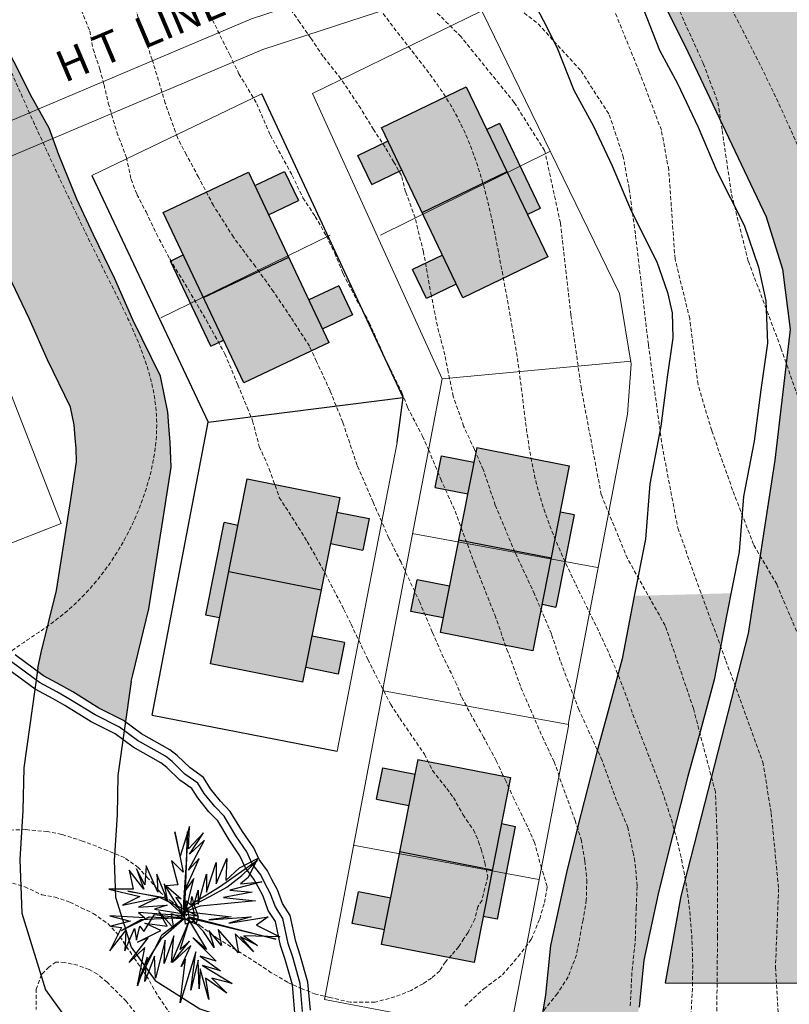
# Model space of a CAD drawing. Units: inches. Extents: x -422 to 2171, y -1340 to 544.
# Drawn here: x -93 to -45, y 194 to 257 of the extents above; entities that cross this region are included whole.
import ezdxf

# ---------------------------------------------------------------- set-up
doc = ezdxf.new("R2010")
doc.units = ezdxf.units.IN
doc.header["$MEASUREMENT"] = 0
doc.linetypes.add('DASHED2', pattern=[0.375, 0.25, -0.125])
for name, color, linetype, lineweight in [('Builtup Area', 7, 'Continuous', 40), ('Builtup Area Hatch', 2, 'Continuous', 0), ('contour', 255, 'DASHED2', 0), ('d line', 1, 'Continuous', 18), ('dwe.BoundryLayer1', 7, 'Continuous', 15), ('line 1', 7, 'Continuous', 30), ('N TREE', 96, 'Continuous', 30), ('nallah', 163, 'Continuous', 25), ('nili boundary', 6, 'Continuous', 15), ('OPEN SPACE', 71, 'Continuous', 30), ('road final', 7, 'Continuous', 25), ('ROAD SHADE ROAD', 254, 'Continuous', 25), ('text', 7, 'Continuous', 30)]:
    doc.layers.add(name, color=color, linetype=linetype, lineweight=lineweight)
doc.styles.get("Standard").update_dxf_attribs({"font": 'ARIAL.TTF'})
doc.dimstyles.get("Standard").update_dxf_attribs({"dimtxt": 1, "dimasz": 1, "dimexe": 0.18, "dimexo": 0.0625, "dimgap": 0.09, "dimtad": 0, "dimtih": 1, "dimtoh": 1, "dimzin": 0, "dimdsep": 46, "dimtxsty": 'Standard', "dimcen": 1, "dimadec": 0, "dimazin": 0, "dimtfac": 1, "dimtofl": 0, "dimtmove": 0, "dimatfit": 3, "dimfxl": 1, "dimtolj": 1, "dimtzin": 0, "dimarcsym": 0})

# ---------------------------------------------------------------- blocks, each defined once
blk = doc.blocks.new('*D31')
at = {"layer": 'Defpoints', "color": 0}
for p in [(609.688, 195.597), (539.063, 5.876), (-382.538, -5.974), (508.359, -5.974), (1073.758, -5.974)]:
    blk.add_point(p, dxfattribs=at)
at = {"layer": 'nili boundary', "color": 0, "lineweight": -2}
for start, end in [(32.89307, 61.57057), (1.74096, 30.43472)]:
    blk.add_arc((508.359, -5.974), 32.912, start, end, dxfattribs=at)
at = {"layer": 'nili boundary', "color": 0}
for points in [[(523.95, 22.821), (524.104, 23.117), (523.141, 23.432)], [(541.422, -4.971), (541.089, -4.976), (541.27, -5.974)]]:
    blk.add_solid(points, dxfattribs=at)
at = {"layer": 'nili boundary', "color": 0, "insert": (536.374, 11.299), "char_height": 1, "attachment_point": 5}
blk.add_mtext('\\A1;63°', dxfattribs=at)

msp = doc.modelspace()

# ---------------------------------------------------------------- hatches: boundary and pattern name
at = {"layer": 'Builtup Area Hatch', "lineweight": 30}
for points in [[(-59.882, 241.583), (-65.292, 238.987), (-70.483, 249.806), (-65.074, 252.402)], [(-63.776, 249.697), (-61.18, 244.288), (-60.369, 244.677), (-62.964, 250.086)], [(-70.072, 248.95), (-71.965, 248.041), (-71.078, 246.193), (-69.185, 247.101)], [(-84.354, 244.412), (-78.932, 246.981), (-73.794, 236.137), (-79.216, 233.568)], [(-77.648, 244.27), (-75.75, 245.169), (-76.628, 247.022), (-78.525, 246.123)], [(-80.501, 236.279), (-83.07, 241.701), (-83.883, 241.315), (-81.314, 235.893)], [(-66.589, 241.692), (-68.483, 240.783), (-67.596, 238.935), (-65.703, 239.844)], [(-74.201, 236.995), (-72.303, 237.894), (-73.181, 239.747), (-75.078, 238.848)], [(-60.825, 216.516), (-66.713, 217.672), (-64.402, 229.447), (-58.514, 228.292)], [(-64.584, 228.515), (-66.645, 228.919), (-67.04, 226.908), (-64.979, 226.503)], [(-79.005, 227.449), (-73.121, 226.276), (-75.468, 214.507), (-81.352, 215.681)], [(-73.708, 223.334), (-71.648, 222.923), (-71.247, 224.933), (-73.307, 225.344)], [(-59.092, 225.348), (-60.247, 219.46), (-59.364, 219.287), (-58.208, 225.174)], [(-80.765, 218.623), (-79.592, 224.507), (-80.474, 224.683), (-81.648, 218.799)], [(-66.135, 220.616), (-68.196, 221.02), (-68.59, 219.008), (-66.53, 218.604)], [(-75.282, 215.439), (-73.222, 215.028), (-72.821, 217.039), (-74.881, 217.449)], [(-64.567, 196.668), (-70.454, 197.823), (-68.143, 209.599), (-62.256, 208.443)], [(-68.326, 208.666), (-70.387, 209.071), (-70.782, 207.059), (-68.721, 206.655)], [(-62.833, 205.499), (-63.989, 199.612), (-63.106, 199.438), (-61.95, 205.326)], [(-69.877, 200.767), (-71.937, 201.172), (-72.332, 199.16), (-70.271, 198.756)]]:
    msp.add_hatch(color=256, dxfattribs=at).paths.add_polyline_path(points)
at = {"layer": 'OPEN SPACE'}
h = msp.add_hatch(color=256, dxfattribs=at)
edge = h.paths.add_edge_path()
edge.add_line((-31.173, 234.136), (-31.786, 238.197))
edge.add_line((-31.786, 238.197), (-32.805, 243.761))
edge.add_line((-32.805, 243.761), (-33.122, 246.083))
edge.add_line((-33.122, 246.083), (-33.527, 247.585))
edge.add_line((-33.527, 247.585), (-35.305, 251.605))
edge.add_line((-35.305, 251.605), (-37.458, 256.31))
edge.add_line((-37.458, 256.31), (-40.323, 261.34))
edge.add_line((-40.323, 261.34), (-43.093, 266.161))
edge.add_line((-43.093, 266.161), (-54.817, 262.34))
edge.add_line((-54.817, 262.34), (-51.171, 255.04))
edge.add_line((-51.171, 255.04), (-45.994, 244.143))
edge.add_line((-45.994, 244.143), (-44.94, 240.797))
edge.add_line((-44.94, 240.797), (-44.451, 236.965))
edge.add_line((-44.451, 236.965), (-45.431, 228.645))
edge.add_line((-45.431, 228.645), (-45.716, 226.796))
edge.add_spline(control_points=[(-45.716, 226.796), (-45.501, 226.346), (-44.972, 225.185), (-43.759, 222.022), (-41.96, 218.151), (-40.112, 211.798), (-39.627, 204.899), (-40.494, 198.891), (-40.523, 195.956), (-40.545, 195.353)], knot_values=[57.421803, 57.421803, 57.421803, 57.421803, 58.912576, 61.238787, 67.589172, 71.686518, 81.036686, 88.038494, 89.84917, 89.84917, 89.84917, 89.84917], degree=3, periodic=0)
edge.add_line((-40.545, 195.353), (-39.845, 195.352))
edge.add_line((-39.845, 195.352), (-36.713, 210.131))
edge.add_line((-36.713, 210.131), (-35.519, 215.775))
edge.add_line((-35.519, 215.775), (-31.966, 227.106))
edge.add_line((-31.966, 227.106), (-31.486, 229.924))
edge.add_line((-31.486, 229.924), (-30.764, 232.517))
edge.add_line((-30.764, 232.517), (-31.173, 234.136))
edge = h.paths.add_edge_path(flags=17)
edge.add_spline(control_points=[(-40.545, 195.353), (-40.523, 195.956), (-40.494, 198.891), (-39.627, 204.899), (-40.112, 211.798), (-41.96, 218.151), (-43.759, 222.022), (-44.972, 225.185), (-45.501, 226.346), (-45.716, 226.796)], knot_values=[57.421803, 57.421803, 57.421803, 57.421803, 59.23248, 66.234287, 75.584456, 79.681802, 86.032186, 88.358398, 89.84917, 89.84917, 89.84917, 89.84917], degree=3, periodic=0)
edge.add_line((-45.716, 226.796), (-47.129, 217.615))
edge.add_line((-47.129, 217.615), (-51.419, 200.89))
edge.add_line((-51.419, 200.89), (-52.414, 195.378))
edge.add_line((-52.414, 195.378), (-40.545, 195.353))
h.paths.add_polyline_path([(-48.56, 276.254), (-58.841, 270.397), (-55.761, 264.23), (-44.12, 268.025)])
at = {"layer": 'ROAD SHADE ROAD'}
h = msp.add_hatch(color=256, dxfattribs=at)
h.paths.add_polyline_path([(-96.723, 259.228), (-101.217, 267.007), (-101.58, 267.507), (-102.785, 268.853), (-104.831, 270.275), (-107.055, 271.664), (-111.429, 272.8), (-113.227, 272.964), (-115.946, 273.341), (-119.179, 273.499), (-121.354, 273.499), (-125.585, 273.191), (-127.037, 273.024), (-127.746, 272.853), (-128.887, 272.425), (-131.321, 270.935), (-132.572, 269.919), (-134.749, 267.977), (-135.685, 266.531), (-137.347, 263.965), (-138.404, 260.496), (-139.32, 256.834), (-139.089, 253.606), (-138.8, 250.145), (-138.598, 249.48), (-138.33, 248.861), (-130.386, 235.02), (-129.595, 235.2), (-124.749, 237.252), (-132.887, 251.431), (-133.107, 254.069), (-133.267, 256.307), (-132.62, 258.893), (-131.853, 261.411), (-130.649, 263.27), (-130.152, 264.037), (-128.682, 265.349), (-127.848, 266.026), (-126.244, 267.008), (-125.985, 267.105), (-125.024, 267.216), (-121.136, 267.499), (-119.325, 267.499), (-116.506, 267.361), (-113.911, 267.001), (-112.461, 266.869), (-109.454, 266.088), (-108.135, 265.264), (-106.786, 264.327), (-106.257, 263.736), (-101.941, 256.266), (-99.981, 252.753), (-98.954, 250.834), (-98.916, 250.756), (-97.755, 251.37), (-97.859, 251.163), (-97.755, 251.235), (-97.882, 251.117), (-98.364, 250.154), (-98.543, 250.001), (-98.437, 249.788), (-97.485, 249.883), (-98.368, 249.648), (-98.153, 249.213), (-98.094, 249.208), (-98.146, 249.198), (-98.104, 249.114), (-97.845, 248.648), (-92.289, 251.001), (-92.79, 251.902), (-93.618, 253.579), (-94.716, 255.631)])
h.paths.add_polyline_path([(-88.78, 242.99), (-89.843, 245.256), (-90.988, 248.084), (-91.367, 249.122), (-96.899, 246.778), (-96.842, 246.623), (-96.335, 246.37), (-96.754, 246.382), (-96.71, 246.262), (-96.606, 246.235), (-96.709, 246.259), (-96.588, 245.928), (-95.344, 242.854), (-94.205, 240.426), (-92.891, 237.667), (-91.72, 235.04), (-90.252, 232.023), (-90.015, 230.895), (-89.964, 230.057), (-89.898, 229.383), (-89.868, 228.545), (-90.239, 226.14), (-91.153, 220.355), (-92.115, 216.407), (-92.33, 215.402), (-92.357, 215.206), (-91.966, 214.919), (-90.871, 214.332), (-90.111, 213.894), (-88.44, 212.864), (-86.882, 212.081), (-86.753, 211.986), (-86.389, 214.562), (-86.285, 214.987), (-85.265, 219.175), (-84.311, 225.213), (-83.851, 228.192), (-83.909, 229.783), (-83.981, 230.529), (-84.052, 231.698), (-84.532, 233.982), (-86.281, 237.575), (-87.441, 240.179)])
h.paths.add_polyline_path([(-91.367, 249.122), (-91.603, 249.769), (-92.289, 251.001), (-97.845, 248.648), (-97.275, 247.622), (-97.079, 247.654), (-97.231, 247.543), (-97.077, 247.266), (-96.899, 246.778)])
h.paths.add_polyline_path([(-119.051, 229.22), (-121.113, 232.365), (-123.243, 235.084), (-123.547, 235.491), (-128.95, 233.203), (-129.268, 233.13), (-128.012, 231.442), (-125.992, 228.864), (-124.107, 225.987), (-122.467, 223.359), (-122.144, 222.356), (-122.133, 222.35), (-122.138, 222.34), (-121.275, 219.662), (-120.753, 217.97), (-119.249, 218.126), (-118.445, 218.427), (-117.48, 218.559), (-115.645, 218.81), (-114.822, 218.871), (-114.881, 219.288), (-115.553, 221.467), (-116.53, 224.498), (-116.67, 224.405), (-116.713, 224.53), (-116.758, 224.658), (-116.84, 224.659), (-116.935, 224.683), (-116.972, 224.741), (-117.079, 224.93), (-117.124, 224.943), (-117.108, 224.978), (-117.083, 225.143), (-117.235, 225.131), (-117.315, 225.161), (-117.203, 225.286), (-117.141, 225.522), (-117.016, 225.566), (-116.924, 225.72), (-116.984, 225.906), (-116.991, 225.917), (-117.04, 225.755), (-117.115, 225.815), (-117.269, 225.762), (-117.281, 225.63), (-117.413, 225.608), (-117.483, 225.642), (-117.684, 225.687), (-117.597, 225.804), (-117.61, 226.009), (-117.845, 225.986), (-117.875, 226.202), (-117.728, 226.311), (-117.63, 226.315), (-117.619, 226.447), (-117.44, 226.538), (-117.445, 226.635), (-117.523, 226.695), (-117.699, 226.831), (-117.838, 226.828), (-117.945, 226.89), (-117.941, 227.007), (-117.84, 227.083), (-117.743, 227.123)])
h.paths.add_polyline_path([(-114.822, 218.871), (-115.645, 218.81), (-117.48, 218.559), (-118.445, 218.427), (-119.249, 218.126), (-120.754, 217.97), (-120.684, 217.475), (-119.133, 217.635), (-118.322, 217.939), (-117.412, 218.063), (-115.593, 218.313), (-114.751, 218.374)])
h = msp.add_hatch(color=256, dxfattribs=at)
h.paths.add_polyline_path([(-208.263, 155.118), (-211.539, 156.754), (-215.59, 138.001), (-212.034, 137.233)])
h.paths.add_polyline_path([(-49.303, 214.656), (-48.508, 218.733), (-48.227, 220.173), (-54.372, 220.007), (-55.152, 216.009), (-56.043, 212.688), (-56.767, 210.062), (-57.616, 206.734), (-51.644, 205.868), (-50.968, 208.523), (-50.253, 211.113)])
msp.add_hatch(color=256, dxfattribs=at).paths.add_polyline_path([(-54.074, 193.836), (-53.778, 196.816), (-52.853, 201.033), (-52.148, 203.892), (-51.644, 205.868), (-57.616, 206.734), (-57.968, 205.351), (-58.697, 202.394), (-59.714, 197.759), (-60.027, 194.614), (-60.213, 193.467), (-55.622, 186.501), (-55.129, 188.11), (-54.971, 188.663), (-54.965, 188.676), (-54.515, 191.121)])

# ---------------------------------------------------------------- linework, layer by layer
at = {"layer": 'Builtup Area', "linetype": 'Continuous', "lineweight": 30}
for p, q in [((-70.483, 249.806), (-65.074, 252.402)), ((-65.074, 252.402), (-59.882, 241.583)), ((-62.95, 250.083), (-63.762, 249.695)), ((-62.964, 250.086), (-60.369, 244.677)), ((-65.292, 238.987), (-70.469, 249.813)), ((-71.965, 248.041), (-70.072, 248.95)), ((-71.078, 246.193), (-71.965, 248.041)), ((-84.354, 244.412), (-78.932, 246.981)), ((-78.932, 246.981), (-73.808, 236.13)), ((-78.525, 246.123), (-76.628, 247.022)), ((-76.628, 247.022), (-75.75, 245.169)), ((-71.078, 246.193), (-69.185, 247.101)), ((-62.478, 246.992), (-67.887, 244.397)), ((-77.648, 244.27), (-75.75, 245.169)), ((-79.216, 233.568), (-84.354, 244.412)), ((-81.314, 235.893), (-83.883, 241.315)), ((-81.785, 238.99), (-76.363, 241.559)), ((-66.589, 241.692), (-68.483, 240.783)), ((-59.882, 241.583), (-65.292, 238.987)), ((-67.596, 238.935), (-68.483, 240.783)), ((-73.181, 239.747), (-75.078, 238.848)), ((-73.181, 239.747), (-72.303, 237.894)), ((-65.703, 239.844), (-67.596, 238.935)), ((-72.303, 237.894), (-74.201, 236.995)), ((-81.329, 235.897), (-80.515, 236.281)), ((-73.794, 236.137), (-79.216, 233.568)), ((-66.713, 217.672), (-64.386, 229.444)), ((-64.402, 229.447), (-58.514, 228.292)), ((-67.04, 226.908), (-66.645, 228.919)), ((-66.645, 228.919), (-64.584, 228.515)), ((-58.514, 228.292), (-60.825, 216.516)), ((-81.352, 215.681), (-79.005, 227.449)), ((-79.005, 227.449), (-73.121, 226.276)), ((-67.04, 226.908), (-64.979, 226.503)), ((-73.121, 226.276), (-75.483, 214.511)), ((-73.307, 225.344), (-71.247, 224.933)), ((-58.208, 225.174), (-59.364, 219.287)), ((-58.199, 225.163), (-59.081, 225.338)), ((-81.648, 218.799), (-80.474, 224.683)), ((-71.247, 224.933), (-71.648, 222.923)), ((-73.708, 223.334), (-71.648, 222.923)), ((-59.669, 222.404), (-65.557, 223.559)), ((-80.178, 221.565), (-74.294, 220.392)), ((-68.59, 219.008), (-68.196, 221.02)), ((-66.135, 220.616), (-68.196, 221.02)), ((-81.658, 218.81), (-80.775, 218.633)), ((-66.53, 218.604), (-68.59, 219.008)), ((-60.825, 216.516), (-66.713, 217.672)), ((-72.821, 217.039), (-74.881, 217.449)), ((-72.821, 217.039), (-73.222, 215.028)), ((-75.468, 214.507), (-81.352, 215.681)), ((-73.222, 215.028), (-75.282, 215.439)), ((-70.454, 197.823), (-68.128, 209.596)), ((-68.143, 209.599), (-62.256, 208.443)), ((-70.782, 207.059), (-70.387, 209.071)), ((-70.387, 209.071), (-68.326, 208.666)), ((-62.256, 208.443), (-64.567, 196.668)), ((-70.782, 207.059), (-68.721, 206.655)), ((-61.95, 205.326), (-63.106, 199.438)), ((-61.94, 205.315), (-62.823, 205.489)), ((-63.411, 202.555), (-69.299, 203.711)), ((-72.332, 199.16), (-71.937, 201.172)), ((-69.877, 200.767), (-71.937, 201.172)), ((-70.271, 198.756), (-72.332, 199.16)), ((-64.567, 196.668), (-70.454, 197.823))]:
    msp.add_line(p, q, dxfattribs=at)
at = {"layer": 'Builtup Area', "lineweight": 30}
for p, q in [((-60.361, 244.671), (-61.173, 244.282)), ((-83.891, 241.322), (-83.077, 241.706)), ((-80.476, 224.693), (-79.594, 224.516)), ((-59.362, 219.277), (-60.245, 219.451)), ((-63.104, 199.428), (-63.987, 199.603))]:
    msp.add_line(p, q, dxfattribs=at)
at = {"layer": 'contour'}
for p, q in [((-85.854, 256.441), (-86.477, 258.754)), ((-81.995, 258.303), (-81.223, 256.672)), ((-75.666, 256.513), (-76.527, 257.728)), ((-85.053, 254.129), (-85.854, 256.441)), ((-81.223, 256.672), (-80.125, 254.449)), ((-74.954, 255.505), (-75.666, 256.513)), ((-74.183, 254.349), (-74.954, 255.505)), ((-84.222, 251.372), (-85.053, 254.129)), ((-80.125, 254.449), (-79.532, 253.234)), ((-73.055, 252.926), (-74.183, 254.349)), ((-79.532, 253.234), (-78.404, 251.336)), ((-71.779, 251.028), (-73.055, 252.926)), ((-83.451, 249.178), (-84.222, 251.372)), ((-78.404, 251.336), (-77.543, 249.35)), ((-70.978, 249.694), (-71.779, 251.028)), ((-70.236, 248.568), (-70.978, 249.694)), ((-82.88, 248.083), (-83.451, 249.178)), ((-77.543, 249.35), (-76.149, 246.771)), ((-69.672, 247.619), (-70.236, 248.568)), ((-82.108, 246.66), (-82.88, 248.083)), ((-69.197, 246.76), (-69.672, 247.619)), ((-81.159, 244.852), (-82.108, 246.66)), ((-76.149, 246.771), (-75.466, 245.348)), ((-68.93, 245.722), (-69.197, 246.76)), ((-68.331, 244.064), (-68.93, 245.722)), ((-75.466, 245.348), (-74.686, 244.165)), ((-79.883, 242.836), (-81.159, 244.852)), ((-74.686, 244.165), (-73.973, 242.92)), ((-67.796, 241.9), (-68.331, 244.064)), ((-79.378, 242.154), (-79.883, 242.836)), ((-73.973, 242.92), (-73.439, 241.823)), ((-78.488, 240.968), (-79.378, 242.154)), ((-73.439, 241.823), (-72.905, 240.518)), ((-67.292, 239.113), (-67.796, 241.9)), ((-77.331, 239.367), (-78.488, 240.968)), ((-72.905, 240.518), (-72.045, 238.858)), ((-76.233, 237.737), (-77.331, 239.367)), ((-72.045, 238.858), (-71.243, 237.406)), ((-66.906, 237.187), (-67.292, 239.113)), ((-75.046, 235.899), (-76.233, 237.737)), ((-71.243, 237.406), (-70.235, 235.123)), ((-66.431, 235.349), (-66.906, 237.187)), ((-74.594, 234.924), (-75.046, 235.899)), ((-70.235, 235.123), (-69.166, 232.959)), ((-66.224, 234.252), (-66.431, 235.349)), ((-73.733, 233.056), (-74.594, 234.924)), ((-65.897, 232.71), (-66.224, 234.252)), ((-72.932, 231.07), (-73.733, 233.056)), ((-69.166, 232.959), (-68.81, 232.01)), ((-65.237, 230.815), (-65.897, 232.71)), ((-68.81, 232.01), (-67.855, 230.174)), ((-72.012, 228.313), (-72.932, 231.07)), ((-64.555, 229.333), (-65.237, 230.815)), ((-67.855, 230.174), (-67.469, 229.314)), ((-67.469, 229.314), (-66.698, 227.446)), ((-63.991, 228.058), (-64.555, 229.333)), ((-71.003, 225.972), (-72.012, 228.313)), ((-63.22, 225.776), (-63.991, 228.058)), ((-66.698, 227.446), (-65.778, 225.401)), ((-69.995, 223.689), (-71.003, 225.972)), ((-61.973, 222.782), (-63.22, 225.776)), ((-65.778, 225.401), (-64.532, 222.022)), ((-69.217, 222.15), (-69.995, 223.689)), ((-60.727, 220.114), (-61.973, 222.782)), ((-68.03, 219.6), (-69.217, 222.15)), ((-64.532, 222.022), (-63.256, 218.79)), ((-59.654, 217.595), (-60.727, 220.114)), ((-67.229, 217.703), (-68.03, 219.6)), ((-63.256, 218.79), (-62.478, 216.598)), ((-66.517, 216.072), (-67.229, 217.703)), ((-59.09, 215.876), (-59.654, 217.595)), ((-62.478, 216.598), (-61.588, 214.168)), ((-65.686, 214.383), (-66.517, 216.072)), ((-57.904, 212.763), (-59.09, 215.876)), ((-65.389, 213.612), (-65.686, 214.383)), ((-61.588, 214.168), (-60.223, 211.025)), ((-64.707, 212.337), (-65.389, 213.612)), ((-56.42, 209.532), (-57.904, 212.763)), ((-63.965, 211.003), (-64.707, 212.337)), ((-63.164, 209.521), (-63.965, 211.003)), ((-60.223, 211.025), (-59.481, 209.454)), ((-62.742, 208.603), (-63.164, 209.521)), ((-59.481, 209.454), (-58.739, 207.349)), ((-55.5, 206.983), (-56.42, 209.532)), ((-62.534, 208.188), (-62.742, 208.603)), ((-62.03, 207.061), (-62.534, 208.188)), ((-61.169, 205.312), (-62.03, 207.061)), ((-58.739, 207.349), (-58.146, 205.719)), ((-54.788, 205.263), (-55.5, 206.983)), ((-58.146, 205.719), (-57.758, 204.506)), ((-60.724, 204.304), (-61.169, 205.312)), ((-54.431, 203.574), (-54.788, 205.263)), ((-57.758, 204.506), (-57.52, 203.142)), ((-60.279, 202.674), (-60.724, 204.304)), ((-57.52, 203.142), (-57.401, 201.927)), ((-54.342, 203.099), (-54.431, 203.574)), ((-54.193, 201.558), (-54.342, 203.099)), ((-59.923, 201.518), (-60.279, 202.674)), ((-57.401, 201.927), (-57.431, 200.652)), ((-93.94, 201.725), (-93.168, 201.488)), ((-93.168, 201.488), (-92.07, 200.984)), ((-60.101, 200.48), (-59.923, 201.518)), ((-54.253, 200.135), (-54.193, 201.558)), ((-92.07, 200.984), (-91.239, 200.835)), ((-91.239, 200.835), (-90.29, 200.509)), ((-57.431, 200.652), (-57.639, 199.377)), ((-90.29, 200.509), (-89.577, 200.154)), ((-89.577, 200.154), (-88.806, 199.798)), ((-60.398, 199.443), (-60.101, 200.48)), ((-54.312, 198.089), (-54.253, 200.135)), ((-88.806, 199.798), (-87.886, 199.146)), ((-60.932, 198.138), (-60.398, 199.443)), ((-57.639, 199.377), (-58.054, 197.154)), ((-87.886, 199.146), (-87.115, 198.316)), ((-87.115, 198.316), (-86.195, 196.952)), ((-61.763, 197.042), (-60.932, 198.138)), ((-54.52, 196.163), (-54.312, 198.089)), ((-86.195, 196.952), (-85.423, 195.825)), ((-62.772, 195.885), (-61.763, 197.042)), ((-58.054, 197.154), (-58.588, 195.761)), ((-91.627, 196.376), (-92.102, 195.902)), ((-91.182, 196.702), (-91.627, 196.376)), ((-90.618, 196.673), (-91.182, 196.702)), ((-89.787, 196.495), (-90.618, 196.673)), ((-89.075, 196.228), (-89.787, 196.495)), ((-88.541, 195.932), (-89.075, 196.228)), ((-92.102, 195.902), (-92.428, 194.983)), ((-87.925, 195.416), (-88.541, 195.932)), ((-85.423, 195.825), (-84.652, 194.491)), ((-63.946, 194.998), (-62.772, 195.885)), ((-58.588, 195.761), (-59.271, 194.693)), ((-54.638, 193.91), (-54.52, 196.163)), ((-92.428, 194.983), (-92.428, 193.679)), ((-86.709, 194.201), (-87.925, 195.416)), ((-65.163, 193.901), (-63.946, 194.998)), ((-84.652, 194.491), (-83.798, 193.249)), ((-59.271, 194.693), (-60.131, 193.626)), ((-85.403, 192.57), (-86.709, 194.201))]:
    msp.add_line(p, q, dxfattribs=at)
for points in [[(-52.72, 259.944), (-49.986, 253.884), (-49.053, 251.42), (-48.786, 249.621), (-48.187, 245.559), (-47.12, 241.297), (-45.042, 235.779), (-43.175, 230.385)], [(-63.765, 258.948), (-60.499, 256.418), (-57.766, 253.421), (-55.966, 250.624), (-55.099, 248.026), (-54.699, 245.895), (-54.299, 242.965), (-53.478, 235.984), (-52.611, 229.591), (-51.611, 224.329), (-50.211, 220.4), (-48.544, 215.871), (-46.194, 209.425), (-45.661, 206.162), (-45.194, 201.367), (-45.394, 196.372), (-45.194, 193.042)], [(-44.049, 217.75), (-45.316, 220.746), (-46.787, 223.274), (-48.12, 226.737), (-49.453, 230.533), (-50.32, 233.463), (-50.853, 237.659), (-51.786, 241.455), (-52.186, 247.116), (-52.653, 249.647), (-54.057, 253.364), (-56.124, 258.426)], [(-49.147, 191.695), (-49.08, 198.258), (-49.08, 204.052), (-49.214, 207.515), (-50.614, 212.843), (-52.414, 218.121), (-54.813, 222.383), (-56.48, 226.446), (-57.747, 233.172), (-58.413, 237.9), (-59.081, 243.751), (-60.081, 248.346), (-62.014, 251.41), (-65.414, 255.605), (-67.88, 258.069)], [(-89.572, 257.292), (-89.027, 255.961), (-88.815, 254.812), (-88.392, 253.543), (-88.119, 252.545), (-87.847, 251.366), (-87.302, 249.522), (-86.697, 247.919), (-86.394, 246.529), (-86.031, 245.561), (-85.448, 244.444), (-84.782, 243.054), (-83.935, 241.451), (-82.755, 239.516), (-81.605, 237.551), (-80.424, 235.405), (-79.607, 233.44), (-79.002, 231.989), (-78.664, 231.144), (-78.24, 229.511), (-77.604, 228.09), (-76.969, 226.276), (-75.183, 223.465), (-74.033, 221.409), (-72.853, 219.142), (-72.399, 218.204), (-71.332, 215.968), (-69.879, 213.096), (-69.304, 212.219), (-67.731, 209.921), (-67.216, 208.894), (-66.308, 207.745), (-65.884, 207.17), (-65.279, 206.082), (-64.613, 205.115), (-64.281, 204.359), (-64.129, 203.875), (-63.886, 203.031), (-63.705, 202.154), (-63.886, 201.398), (-64.068, 200.642), (-64.34, 200.219), (-64.522, 199.433), (-64.945, 198.586), (-65.218, 198.193), (-65.551, 197.679), (-66.005, 197.135), (-66.398, 196.712), (-66.761, 196.138), (-67.276, 195.684), (-67.82, 195.321), (-68.577, 194.898), (-69.606, 194.475), (-70.877, 194.142), (-72.45, 194.142), (-73.752, 194.445), (-74.66, 194.656), (-75.507, 194.989), (-76.445, 195.412), (-77.474, 196.017), (-78.412, 196.652), (-79.411, 197.286), (-80.894, 198.193), (-81.953, 198.979), (-83.185, 199.898), (-83.791, 200.533), (-84.487, 201.077), (-85.304, 202.014), (-85.939, 202.71), (-86.817, 203.344), (-87.906, 203.798), (-89.48, 204.403), (-90.811, 204.826), (-91.719, 205.007), (-93.111, 205.128), (-95.078, 205.068)]]:
    msp.add_lwpolyline(points, dxfattribs=at)
at = {"layer": 'contour', "start_tangent": (-0.109598, 0.993976), "end_tangent": (0.357365, 0.933965)}
msp.add_spline([(-50.033, 314.601), (-52.388, 312.22), (-53.173, 311.327), (-54.25, 309.84), (-55.723, 308.451), (-58.472, 305.968), (-61.027, 304.079), (-62.009, 303.087), (-64.074, 301.792), (-65.453, 301.489), (-67.217, 299.209), (-66.314, 296.252), (-65.512, 293.886), (-64.717, 292.706), (-64.513, 291.423), (-63.903, 287.971), (-63.197, 284.914), (-61.699, 281.367), (-60.604, 279.497), (-58.411, 275.164), (-56.023, 271.128), (-54.729, 268.864), (-49.254, 259.316), (-43.071, 246.513), (-40.269, 238.727), (-38.255, 230.839), (-36.929, 222.454), (-36.193, 213.731), (-36.663, 209.088), (-37.233, 204.938), (-36.707, 198.523), (-35.699, 194.382), (-33.596, 188.37), (-32.48, 182.353), (-31.758, 176.236), (-31.011, 165.478), (-30.681, 158.865), (-30.556, 153.731), (-30.833, 150.077), (-32.192, 145.732)], degree=3, dxfattribs=at)
at = {"layer": 'contour'}
for points in [[(-91.378, 169.327), (-91.793, 172.902), (-91.01, 175.093), (-89.042, 178.482), (-87.465, 180.875), (-86.474, 181.278), (-84.679, 179.697), (-83.475, 177.318), (-81.479, 175.341), (-79.088, 173.962), (-76.105, 173.182), (-67.17, 173.626), (-60.027, 174.855), (-54.282, 177.668), (-51.923, 182.252), (-51.546, 186.229), (-50.788, 193.189), (-51.233, 202.529), (-52.247, 206.499), (-54.462, 212.45), (-55.268, 214.633), (-60.494, 226.73), (-61.726, 234.476), (-62.749, 240.433), (-65.782, 250.753), (-70.783, 257.684), (-74.597, 265.615), (-77.231, 275.738), (-78.851, 281.693), (-80.467, 287.051), (-83.462, 290.017), (-84.689, 296.998), (-84.117, 301.572), (-81.377, 309.338)], [(-96.065, 258.156), (-93.711, 252.653), (-90.59, 245.831), (-87.916, 240.329), (-84.785, 231.521), (-85.639, 226.223), (-90.89, 218.695), (-94.624, 216.028), (-97.477, 213.587), (-99.891, 211.589), (-101.644, 209.594), (-104.735, 210.461), (-107.158, 210.228), (-109.223, 210.271), (-111.124, 210.718), (-112.414, 210.483), (-113.323, 210.174), (-113.473, 209.641), (-113.09, 209.035), (-112.481, 208.734), (-111.415, 208.36), (-110.499, 207.376), (-109.356, 206.622), (-108.667, 205.713), (-107.675, 204.73), (-106.608, 203.976), (-105.618, 203.601), (-104.016, 202.241), (-103.322, 200.268), (-103.162, 198.597), (-103.077, 196.925), (-103.593, 193.881), (-104.419, 191.901), (-105.547, 189.767), (-106.524, 187.861), (-107.874, 184.586), (-108.623, 182.529), (-108.839, 180.096), (-108.518, 176.829)]]:
    msp.add_spline(points, degree=3, dxfattribs=at)
at = {"layer": 'd line'}
for points in [[(137.353, 274.513), (116.796, 263.614), (116.563, 263.52), (85.395, 308.29), (31.333, 292.621), (-78.74, 256.74), (-129.595, 235.2), (-157.737, 228.796), (-195.195, 220.215), (-195.938, 220.06), (-196.157, 220.512), (-216.731, 260.191), (-242.841, 309.97), (-263.096, 348.565), (-290.519, 400.626)], [(138.332, 272.666), (117.679, 261.717), (115.799, 260.959), (84.536, 305.865), (31.948, 290.623), (-78.007, 254.78), (-128.95, 233.203), (-157.272, 226.758), (-194.748, 218.173), (-197.106, 217.681), (-198.025, 219.574), (-218.584, 259.225), (-244.692, 308.999), (-264.946, 347.592), (-292.369, 399.652)]]:
    msp.add_lwpolyline(points, dxfattribs=at)
at = {"layer": 'dwe.BoundryLayer1'}
for p, q in [((-74.863, 251.991), (-64.071, 257.239)), ((-88.897, 246.756), (-78.083, 251.959)), ((-59.761, 248.283), (-70.518, 242.965)), ((-98.102, 243.244), (-90.846, 224.616)), ((-84.508, 237.713), (-73.725, 242.977)), ((-70.353, 214.172), (-66.604, 233.818)), ((-54.817, 231.568), (-58.564, 211.931)), ((-69.47, 229.764), (-73.278, 210.13)), ((-90.846, 224.616), (-102.025, 220.253)), ((-56.72, 221.813), (-68.522, 223.986)), ((-58.558, 211.72), (-62.306, 192.083)), ((-60.462, 201.964), (-72.263, 204.138)), ((-62.306, 192.083), (-74.095, 194.324))]:
    msp.add_line(p, q, dxfattribs=at)
for points in [[(-55.328, 239.261), (-64.071, 257.239)], [(-74.863, 251.991), (-66.604, 233.818)], [(-55.328, 239.261), (-54.571, 234.76), (-54.817, 231.568)], [(-66.604, 233.818), (-54.578, 234.938)], [(-74.095, 194.324), (-70.349, 214.071)], [(-70.353, 214.172), (-70.346, 213.969)], [(-58.561, 211.826), (-70.346, 213.969)], [(-58.558, 211.72), (-58.564, 211.931)]]:
    msp.add_lwpolyline(points, dxfattribs=at)
at = {"layer": 'line 1'}
for points in [[(-43.435, 266.756), (-48.56, 276.254), (-58.841, 270.397), (-51.171, 255.04), (-45.994, 244.143), (-44.94, 240.797), (-44.451, 236.965), (-45.431, 228.645), (-47.129, 217.615), (-51.419, 200.89), (-52.414, 195.378)], [(-52.414, 195.378), (-39.845, 195.352)]]:
    msp.add_lwpolyline(points, dxfattribs=at)
at = {"layer": 'N TREE'}
for p, q in [((-83.282, 203.434), (-83.62, 204.988)), ((-83.62, 204.988), (-83.079, 202.421)), ((-82.674, 205.326), (-83.282, 203.434)), ((-82.809, 204.988), (-83.012, 199.583)), ((-82.877, 203.029), (-82.809, 204.988)), ((-82.741, 203.907), (-82.674, 205.326)), ((-81.794, 204.921), (-82.741, 203.907)), ((-82.741, 202.556), (-81.727, 204.448)), ((-82.674, 203.569), (-81.794, 204.921)), ((-81.727, 204.448), (-82.674, 203.569)), ((-83.079, 202.421), (-83.823, 203.164)), ((-83.823, 203.164), (-83.418, 201.61)), ((-83.012, 201.137), (-82.065, 203.299)), ((-82.065, 203.299), (-82.741, 202.556)), ((-80.983, 201.677), (-80.307, 203.299)), ((-78.345, 203.164), (-80.78, 201.475)), ((-80.307, 203.299), (-80.374, 201.88)), ((-79.495, 202.691), (-78.345, 203.299)), ((-79.36, 202.218), (-78.345, 203.164)), ((-78.345, 203.299), (-78.954, 202.083)), ((-85.582, 201.339), (-86.529, 202.556)), ((-86.529, 202.556), (-86.258, 201.339)), ((-85.514, 201.61), (-86.055, 202.623)), ((-86.055, 202.623), (-85.582, 201.339)), ((-85.447, 202.826), (-85.514, 201.61)), ((-84.703, 201.137), (-85.447, 202.826)), ((-83.079, 199.853), (-82.877, 203.029)), ((-81.592, 201.137), (-80.983, 203.029)), ((-80.983, 203.029), (-80.983, 201.677)), ((-80.374, 201.88), (-79.495, 202.691)), ((-84.094, 200.664), (-84.77, 202.285)), ((-84.77, 202.285), (-84.703, 201.137)), ((-83.012, 199.515), (-82.403, 202.015)), ((-82.403, 202.015), (-83.012, 201.137)), ((-82.133, 200.393), (-81.592, 202.285)), ((-81.592, 202.285), (-81.592, 201.137)), ((-80.307, 201.475), (-79.36, 202.218)), ((-78.075, 201.812), (-80.104, 201.272)), ((-78.954, 202.083), (-79.427, 201.677)), ((-79.427, 201.677), (-78.075, 201.812)), ((-86.258, 201.339), (-87.814, 201.339)), ((-87.814, 201.339), (-85.852, 200.866)), ((-84.567, 200.799), (-86.596, 201.204)), ((-86.596, 201.204), (-84.297, 200.799)), ((-83.012, 199.583), (-84.297, 201.677)), ((-84.297, 201.677), (-84.094, 200.664)), ((-83.418, 201.61), (-84.162, 201.542)), ((-84.162, 201.542), (-83.215, 200.731)), ((-80.78, 201.475), (-82.538, 200.393)), ((-82.403, 200.326), (-82.133, 201.272)), ((-82.133, 201.272), (-82.133, 200.393)), ((-81.389, 200.866), (-80.307, 201.475)), ((-80.104, 201.272), (-78.683, 201.137)), ((-85.852, 200.866), (-86.934, 200.326)), ((-86.934, 200.326), (-84.635, 200.799)), ((-84.635, 200.799), (-85.92, 200.191)), ((-82.2, 199.65), (-84.567, 200.799)), ((-84.297, 200.799), (-83.012, 199.65)), ((-83.215, 200.731), (-83.553, 200.799)), ((-83.553, 200.799), (-83.215, 200.326)), ((-82.944, 199.853), (-82.877, 200.596)), ((-82.877, 200.596), (-82.606, 200.326)), ((-82.809, 200.123), (-81.389, 200.866)), ((-82.606, 200.326), (-82.538, 200.866)), ((-82.538, 200.866), (-82.403, 200.326)), ((-78.481, 200.596), (-81.997, 200.258)), ((-78.683, 201.137), (-80.509, 200.799)), ((-80.509, 200.799), (-78.481, 200.596)), ((-85.92, 200.191), (-84.094, 200.326)), ((-84.094, 200.326), (-84.905, 200.056)), ((-84.905, 200.056), (-82.2, 199.65)), ((-83.215, 200.326), (-83.215, 199.312)), ((-83.012, 199.92), (-82.403, 200.393)), ((-81.997, 200.258), (-82.944, 199.92)), ((-82.674, 199.447), (-82.809, 200.123)), ((-82.538, 200.393), (-82.403, 199.853)), ((-82.403, 200.393), (-82.133, 199.583)), ((-85.514, 199.515), (-87.746, 199.65)), ((-87.746, 199.65), (-86.461, 199.312)), ((-86.461, 199.312), (-87.678, 198.975)), ((-87.002, 198.704), (-85.244, 199.583)), ((-85.785, 199.38), (-87.002, 198.704)), ((-83.012, 199.65), (-85.92, 199.853)), ((-85.92, 199.853), (-85.514, 199.515)), ((-83.215, 199.515), (-85.785, 199.38)), ((-85.582, 198.637), (-84.905, 199.718)), ((-85.244, 199.583), (-82.674, 199.447)), ((-84.905, 199.718), (-83.215, 199.515)), ((-84.094, 198.975), (-84.635, 199.92)), ((-84.635, 199.92), (-83.688, 198.839)), ((-83.012, 199.447), (-84.5, 198.164)), ((-84.432, 198.434), (-83.012, 199.515)), ((-83.688, 198.839), (-83.823, 199.785)), ((-83.823, 199.785), (-83.012, 199.447)), ((-82.674, 199.38), (-83.823, 196.677)), ((-83.282, 197.488), (-82.674, 199.38)), ((-83.215, 199.312), (-83.079, 199.853)), ((-82.944, 199.11), (-83.012, 199.92)), ((-82.268, 199.11), (-83.012, 199.447)), ((-82.944, 199.92), (-80.036, 199.583)), ((-82.403, 199.312), (-82.944, 199.11)), ((-77.196, 198.164), (-82.809, 199.515)), ((-82.809, 199.515), (-81.592, 197.488)), ((-81.794, 198.637), (-82.674, 199.583)), ((-82.674, 199.583), (-77.196, 198.164)), ((-82.403, 199.853), (-82.403, 199.312)), ((-82.133, 199.583), (-82.268, 199.11)), ((-80.036, 199.583), (-81.456, 199.38)), ((-81.456, 199.38), (-78.751, 199.583)), ((-78.751, 199.583), (-80.171, 199.177)), ((-80.171, 199.177), (-77.669, 199.583)), ((-77.669, 199.583), (-78.413, 199.042)), ((-87.002, 198.907), (-87.746, 197.42)), ((-87.746, 197.42), (-86.731, 198.704)), ((-87.678, 198.975), (-87.002, 198.907)), ((-86.799, 197.42), (-86.19, 198.839)), ((-86.731, 198.704), (-86.799, 197.42)), ((-86.19, 198.839), (-86.055, 198.096)), ((-86.055, 198.096), (-85.852, 198.975)), ((-85.988, 197.961), (-84.5, 198.704)), ((-85.852, 198.975), (-85.582, 198.637)), ((-84.5, 198.704), (-85.514, 199.177)), ((-85.514, 199.177), (-84.094, 198.975)), ((-80.645, 197.758), (-81.456, 198.704)), ((-81.456, 198.704), (-81.118, 197.623)), ((-79.563, 197.285), (-80.848, 198.772)), ((-80.848, 198.772), (-80.645, 197.758)), ((-78.413, 199.042), (-76.925, 198.299)), ((-86.529, 196.677), (-85.311, 198.231)), ((-85.988, 195.326), (-84.432, 198.434)), ((-85.311, 198.231), (-85.988, 197.961)), ((-84.5, 198.164), (-85.514, 196.542)), ((-84.229, 198.096), (-84.838, 195.664)), ((-83.688, 198.366), (-84.297, 196.61)), ((-84.297, 196.61), (-84.229, 198.096)), ((-83.823, 196.677), (-83.688, 198.366)), ((-81.592, 197.488), (-82.471, 198.231)), ((-82.471, 198.231), (-80.983, 196.745)), ((-81.118, 197.623), (-81.794, 198.637)), ((-78.616, 197.353), (-79.766, 198.502)), ((-79.766, 198.502), (-79.563, 197.285)), ((-78.345, 197.758), (-79.427, 198.299)), ((-79.427, 198.299), (-78.616, 197.353)), ((-76.925, 198.299), (-79.225, 198.366)), ((-79.225, 198.366), (-78.345, 197.758)), ((-85.514, 197.623), (-86.529, 196.677)), ((-85.988, 195.191), (-85.514, 197.623)), ((-83.756, 196.677), (-82.674, 198.029)), ((-82.606, 197.758), (-83.756, 196.677)), ((-82.674, 198.029), (-83.282, 197.488)), ((-83.215, 196.407), (-82.606, 197.758)), ((-85.379, 197.015), (-85.988, 195.191)), ((-84.905, 197.083), (-85.514, 195.461)), ((-85.514, 195.461), (-85.379, 197.015)), ((-84.838, 195.664), (-84.905, 197.083)), ((-82.268, 197.353), (-83.282, 194.109)), ((-83.282, 194.109), (-82.944, 196.88)), ((-82.944, 196.88), (-83.215, 196.407)), ((-82.606, 194.92), (-82.268, 197.353)), ((-82.133, 196.812), (-82.606, 194.92)), ((-82.065, 194.988), (-82.133, 196.812)), ((-80.983, 196.745), (-81.997, 197.083)), ((-81.997, 197.083), (-80.712, 196.137)), ((-85.514, 196.542), (-85.988, 195.326)), ((-81.997, 196.272), (-82.065, 194.988)), ((-81.456, 194.312), (-81.997, 196.272)), ((-80.712, 196.137), (-81.862, 196.474)), ((-81.862, 196.474), (-79.968, 195.326)), ((-80.307, 194.718), (-81.659, 195.664)), ((-81.659, 195.664), (-81.456, 194.312)), ((-79.968, 195.326), (-81.253, 195.664)), ((-81.253, 195.664), (-80.307, 194.718))]:
    msp.add_line(p, q, dxfattribs=at)
at = {"layer": 'nallah'}
for points in [[(-88.897, 246.756), (-81.5, 231.055), (-69.083, 232.627), (-78.083, 251.959)], [(-69.47, 229.764), (-69.083, 232.627)], [(-85.059, 212.415), (-81.5, 231.055)], [(-74.987, 193.64), (-75.148, 195.423), (-75.638, 197.148), (-75.92, 198.015), (-76.277, 199.656), (-76.768, 200.432), (-77.08, 201.297), (-77.437, 201.95), (-77.727, 202.514), (-78.255, 203.218), (-78.597, 203.96), (-79.317, 205.008), (-80.084, 206.291), (-80.703, 206.931), (-81.336, 207.725), (-81.78, 208.44), (-82.648, 209.052), (-83.463, 209.841), (-83.939, 210.215), (-85.727, 211.224), (-86.882, 212.081), (-88.44, 212.864), (-90.111, 213.894), (-90.871, 214.332), (-91.966, 214.919), (-93.78, 216.248)], [(-75.482, 193.554), (-75.642, 195.331), (-76.116, 197.002), (-76.403, 197.884), (-76.747, 199.464), (-77.219, 200.211), (-77.538, 201.091), (-77.878, 201.716), (-78.152, 202.247), (-78.687, 202.961), (-79.033, 203.712), (-79.738, 204.738), (-80.484, 205.985), (-81.079, 206.6), (-81.746, 207.436), (-82.151, 208.09), (-82.968, 208.665), (-83.792, 209.464), (-84.218, 209.799), (-86, 210.804), (-87.145, 211.654), (-88.684, 212.427), (-90.367, 213.464), (-91.114, 213.895), (-92.233, 214.495), (-94.017, 215.802)], [(-75.976, 193.468), (-76.136, 195.24), (-76.595, 196.857), (-76.886, 197.753), (-77.216, 199.271), (-77.671, 199.99), (-77.995, 200.885), (-78.32, 201.482), (-78.578, 201.981), (-79.119, 202.703), (-79.469, 203.464), (-80.159, 204.468), (-80.883, 205.679), (-81.455, 206.27), (-82.155, 207.147), (-82.523, 207.74), (-83.288, 208.279), (-84.122, 209.087), (-84.497, 209.382), (-86.273, 210.384), (-87.408, 211.227), (-88.928, 211.99), (-90.623, 213.035), (-91.357, 213.458), (-92.5, 214.07), (-94.255, 215.356)], [(-85.059, 212.415), (-73.278, 210.13)]]:
    msp.add_lwpolyline(points, dxfattribs=at)
at = {"layer": 'road final'}
for points in [[(-86.285, 214.987), (-85.265, 219.175), (-84.311, 225.213), (-83.851, 228.192), (-83.909, 229.783), (-83.981, 230.529), (-84.052, 231.698), (-84.532, 233.982), (-86.281, 237.575), (-87.441, 240.179), (-88.78, 242.99), (-89.843, 245.256), (-90.988, 248.084), (-91.603, 249.769), (-92.79, 251.902), (-93.618, 253.579), (-94.716, 255.631), (-96.723, 259.228), (-101.217, 267.007)], [(-92.115, 216.407), (-91.153, 220.355), (-90.239, 226.14), (-89.868, 228.545), (-89.898, 229.383), (-89.964, 230.057), (-90.015, 230.895), (-90.252, 232.023), (-91.72, 235.04), (-92.891, 237.667), (-94.205, 240.426), (-95.344, 242.854), (-96.588, 245.928), (-97.077, 247.266), (-98.104, 249.114), (-98.954, 250.834), (-99.981, 252.753), (-101.941, 256.266), (-106.257, 263.736)], [(-61.44, 259.089), (-60.173, 256.645), (-59.301, 254.94), (-58.231, 252.203), (-56.978, 249.906), (-55.791, 247.39), (-54.578, 244.523), (-52.934, 241.273), (-52.267, 239.309), (-51.977, 238.021), (-51.919, 236.423), (-52.279, 233.93), (-52.682, 230.816), (-53.391, 227.134), (-53.667, 223.623), (-54.397, 219.882), (-55.152, 216.009), (-56.043, 212.688), (-56.767, 210.062), (-57.968, 205.351), (-58.697, 202.394), (-59.714, 197.759), (-60.027, 194.614), (-60.427, 192.145)], [(-53.822, 257.404), (-52.782, 254.743), (-51.627, 252.626), (-50.312, 249.84), (-49.132, 247.049), (-47.389, 243.603), (-46.483, 240.938), (-46.001, 238.796), (-45.903, 236.101), (-46.334, 233.116), (-46.755, 229.862), (-47.435, 226.329), (-47.712, 222.81), (-48.508, 218.733), (-49.303, 214.656), (-50.253, 211.113), (-50.968, 208.523), (-52.148, 203.892), (-52.853, 201.033), (-53.778, 196.816), (-54.074, 193.836)], [(-92.33, 215.402), (-92.115, 216.407)], [(-92.33, 215.402), (-93.227, 209.052), (-93.288, 206.337), (-93.485, 203.236), (-93.36, 199.802), (-91.841, 194.932), (-89.057, 191.065), (-84.623, 188.261), (-80.161, 186.769), (-74.698, 185.419), (-69.541, 184.29), (-64.898, 183.163)], [(-86.389, 214.562), (-86.285, 214.987)], [(-86.389, 214.562), (-87.237, 208.563), (-87.292, 206.08), (-87.478, 203.155), (-87.393, 200.823), (-86.403, 197.648), (-84.867, 195.515), (-82.031, 193.72), (-78.487, 192.536), (-73.337, 191.263), (-68.192, 190.137), (-63.483, 188.994)]]:
    msp.add_lwpolyline(points, dxfattribs=at)

# ---------------------------------------------------------------- texts
at = {"layer": 'text', "insert": (-91.408, 254.494), "char_height": 2, "attachment_point": 1, "rotation": 22.9628}
msp.add_mtext('H T  LINE', dxfattribs=at)

# ---------------------------------------------------------------- dimensions: what is measured, and where the dimension line sits
at = {"layer": 'nili boundary'}
dim = msp.add_angular_dim_2l(base=(539.063, 5.876), line1=((-382.538, -5.974), (1073.758, -5.974)), line2=((508.359, -5.974), (609.688, 195.597)), dimstyle='Standard', dxfattribs=at)
dim.commit()
dim.dimension.update_dxf_attribs({"geometry": '*D31', "text_midpoint": (536.374, 11.299)})

doc.saveas('drawing.dxf')
